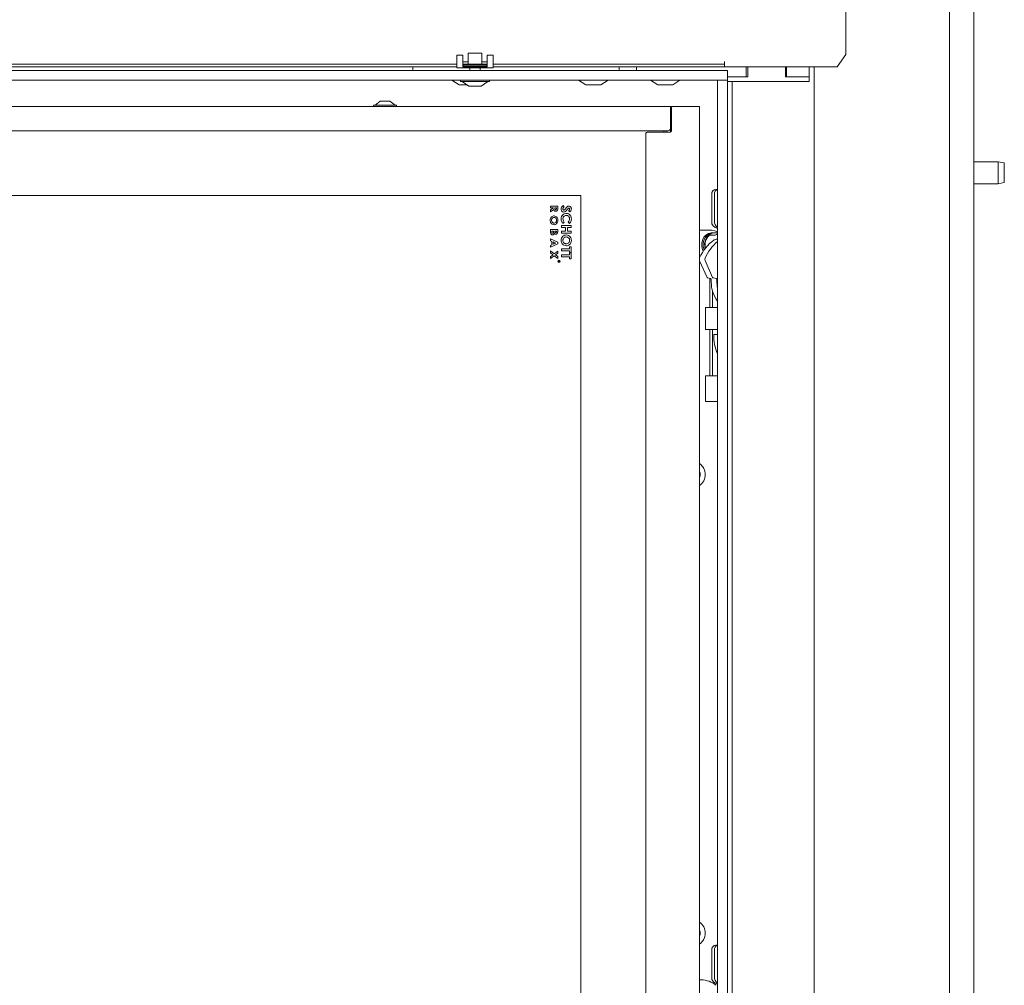
# Model space of a CAD drawing. Extents: x 2033 to 6008, y -156 to 2873.
# Drawn here: x 2450 to 2853, y 1799 to 2195 of the extents above; entities that cross this region are included whole.
import ezdxf

# ---------------------------------------------------------------- set-up
doc = ezdxf.new("R2010")
doc.units = 0
doc.header["$LTSCALE"] = 5
doc.layers.add('LAYER14', color=30, linetype='Continuous')

msp = doc.modelspace()

# ---------------------------------------------------------------- linework, layer by layer
at = {"color": 7, "linetype": 'Continuous', "lineweight": 9}
for p, q in [((2830.98, 1581.53), (2830.98, 2779.53)), ((2788.39, 2773.53), (2788.39, 2181.03)), ((2840.95, 2352.53), (2840.95, 1601.53)), ((2784.86, 2176.03), (2788.39, 2181.03)), ((2628.85, 2177.03), (2263.85, 2177.03)), ((2641.35, 2177.03), (2631.35, 2177.03)), ((2738.64, 2177.03), (2643.85, 2177.03)), ((2738.64, 2178.13), (2738.64, 2178.03)), ((2738.64, 2177.03), (2738.64, 2178.03)), ((2738.74, 2177.83), (2738.64, 2177.83)), ((2738.64, 2176.03), (2738.64, 2177.03)), ((2738.74, 2176.03), (2738.74, 2178.13)), ((2628.85, 2176.03), (2263.85, 2176.03)), ((2610.89, 2174.53), (2610.89, 2176.03)), ((2738.64, 2176.03), (2643.85, 2176.03)), ((2695.45, 2174.53), (2695.45, 2176.03)), ((2702.59, 2174.53), (2702.59, 2176.03)), ((2772.01, 2176.03), (2738.74, 2176.03)), ((2747.59, 2171.83), (2747.59, 2176.03)), ((2748.23, 2171.83), (2748.23, 2176.03)), ((2763.76, 2176.03), (2763.76, 2171.83)), ((2764.12, 2171.83), (2764.12, 2176.03)), ((2773.42, 2176.03), (2772.01, 2176.03)), ((2773.37, 2176.03), (2773.37, 2170.03)), ((2784.86, 2176.03), (2773.42, 2176.03)), ((2775.49, 2176.03), (2775.49, 1584.63)), ((2626.84, 2170.53), (2629.81, 2168.58)), ((2678.84, 2170.53), (2681.81, 2168.58)), ((2687.96, 2168.58), (2690.93, 2170.53)), ((2708.34, 2170.53), (2711.31, 2168.58)), ((2717.46, 2168.58), (2720.43, 2170.53)), ((2747.59, 2171.83), (2739.89, 2171.83)), ((2739.89, 2171.83), (2748.23, 2171.83)), ((2763.76, 2171.83), (2773.37, 2171.83)), ((2773.37, 2171.83), (2764.12, 2171.83)), ((2630.26, 2168.53), (2629.98, 2168.53)), ((2630.26, 2168.53), (2630.32, 2168.53)), ((2632.67, 2168.53), (2630.33, 2168.53)), ((2633.13, 2168.53), (2632.82, 2168.53)), ((2681.98, 2168.53), (2681.98, 2168.53)), ((2681.98, 2168.53), (2681.98, 2168.53)), ((2681.98, 2168.53), (2681.99, 2168.53)), ((2683.56, 2168.53), (2681.99, 2168.53)), ((2686.46, 2168.53), (2683.7, 2168.53)), ((2687.8, 2168.53), (2686.59, 2168.53)), ((2711.92, 2168.53), (2711.48, 2168.53)), ((2711.92, 2168.53), (2711.96, 2168.53)), ((2711.96, 2168.53), (2712.01, 2168.53)), ((2714.5, 2168.53), (2712.01, 2168.53)), ((2714.62, 2168.53), (2714.65, 2168.53)), ((2716.96, 2168.53), (2714.65, 2168.53)), ((2716.97, 2168.53), (2717.03, 2168.53)), ((2717.3, 2168.53), (2717.03, 2168.53)), ((2597.49, 2161.93), (2595.39, 2160.28)), ((2601.49, 2161.93), (2597.49, 2161.93)), ((2603.59, 2160.28), (2601.49, 2161.93)), ((2266.49, 2159.73), (2716.49, 2159.73)), ((2594.79, 2160.28), (2594.79, 2159.73)), ((2604.19, 2160.28), (2594.79, 2160.28)), ((2604.19, 2159.73), (2604.19, 2160.28)), ((2716.49, 2159.73), (2716.49, 2158.23)), ((2716.49, 2159.73), (2717.49, 2159.73)), ((2716.49, 2158.23), (2716.49, 2150.73)), ((2716.99, 2149.73), (2716.99, 2159.23)), ((2717.49, 2159.73), (2726.84, 2159.73)), ((2726.84, 2159.73), (2728.49, 2159.73)), ((2728.49, 1762.73), (2728.49, 2159.73)), ((2715.49, 2149.73), (2267.49, 2149.73)), ((2706.49, 1625.73), (2706.49, 2148.73)), ((2706.99, 2149.23), (2716.49, 2149.23)), ((2713.79, 2149.23), (2713.79, 2149.73)), ((2714.79, 2149.73), (2714.79, 2149.23)), ((2716.49, 2149.23), (2716.49, 2150.73)), ((2735.89, 2150.06), (2735.86, 2149.73)), ((2735.86, 1715.73), (2735.86, 2149.73)), ((2850.95, 2137.03), (2840.95, 2137.03)), ((2853.45, 2136.59), (2850.95, 2137.03)), ((2850.95, 2128.03), (2850.95, 2137.03)), ((2853.45, 2136.59), (2853.45, 2128.47)), ((2850.95, 2128.03), (2853.45, 2128.47)), ((2735.08, 2125.73), (2735.86, 2125.73)), ((2840.95, 2128.03), (2850.95, 2128.03)), ((2254.79, 2123.23), (2679.79, 2123.23)), ((2679.79, 2123.23), (2679.79, 1651.23)), ((2733.44, 2123.73), (2733.44, 2112.73)), ((2734.58, 2112.73), (2734.58, 2123.73)), ((2667.29, 2118.15), (2667.29, 2118.8)), ((2667.29, 2118.8), (2670.29, 2118.8)), ((2668.59, 2118.15), (2667.29, 2118.15)), ((2667.29, 2117.29), (2668.59, 2118.1)), ((2668.66, 2117.4), (2667.29, 2116.55)), ((2667.29, 2116.55), (2667.29, 2117.29)), ((2668.59, 2118.1), (2668.59, 2118.15)), ((2669.13, 2118.15), (2669.13, 2117.94)), ((2669.75, 2118.15), (2669.13, 2118.15)), ((2669.75, 2117.97), (2669.75, 2118.15)), ((2670.29, 2118.8), (2670.29, 2118.1)), ((2672.54, 2119.07), (2672.92, 2118.4)), ((2675.25, 2116.51), (2674.76, 2117.08)), ((2672.98, 2112.3), (2672.45, 2111.76)), ((2675.09, 2111.74), (2674.59, 2112.3)), ((2667.29, 2109.23), (2670.29, 2109.23)), ((2667.29, 2108.26), (2667.29, 2109.23)), ((2667.83, 2108.57), (2667.83, 2108.41)), ((2668.59, 2108.57), (2667.83, 2108.57)), ((2668.59, 2108.44), (2668.59, 2108.57)), ((2669.09, 2108.57), (2669.09, 2108.43)), ((2669.75, 2108.57), (2669.09, 2108.57)), ((2669.75, 2108.4), (2669.75, 2108.57)), ((2670.29, 2109.23), (2670.29, 2108.68)), ((2671.79, 2110.1), (2671.79, 2110.92)), ((2671.79, 2110.92), (2675.79, 2110.92)), ((2673.53, 2110.1), (2671.79, 2110.1)), ((2671.79, 2108.61), (2673.53, 2108.61)), ((2671.79, 2107.79), (2671.79, 2108.61)), ((2673.53, 2108.61), (2673.53, 2110.1)), ((2674.25, 2110.1), (2674.25, 2108.61)), ((2675.79, 2110.1), (2674.25, 2110.1)), ((2674.25, 2108.61), (2675.79, 2108.61)), ((2675.79, 2110.92), (2675.79, 2110.1)), ((2675.79, 2108.61), (2675.79, 2107.79)), ((2733.46, 2108.93), (2728.49, 2108.93)), ((2667.29, 2104.66), (2667.29, 2105.36)), ((2667.29, 2105.36), (2670.29, 2104.01)), ((2667.9, 2104.39), (2667.29, 2104.66)), ((2667.9, 2102.95), (2667.9, 2104.39)), ((2668.44, 2104.15), (2668.44, 2103.19)), ((2669.48, 2103.67), (2668.44, 2104.15)), ((2670.29, 2104.01), (2670.29, 2103.33)), ((2675.79, 2107.79), (2671.79, 2107.79)), ((2732.51, 2106.93), (2734.92, 2106.93)), ((2734.04, 2107.93), (2733.46, 2107.93)), ((2734.61, 2107.93), (2734.04, 2107.93)), ((2735.86, 2105.26), (2735.24, 2105.26)), ((2735.41, 2107.83), (2735.86, 2107.69)), ((2670.29, 2103.33), (2667.29, 2101.98)), ((2667.29, 2102.68), (2667.9, 2102.95)), ((2667.29, 2101.98), (2667.29, 2102.68)), ((2667.29, 2100.44), (2668.81, 2099.27)), ((2667.29, 2099.66), (2667.29, 2100.44)), ((2668.44, 2103.19), (2669.48, 2103.67)), ((2668.81, 2099.27), (2670.29, 2100.4)), ((2670.29, 2100.4), (2670.29, 2099.61)), ((2671.79, 2101.38), (2675.07, 2101.38)), ((2671.79, 2100.56), (2671.79, 2101.38)), ((2675.07, 2100.56), (2671.79, 2100.56)), ((2675.07, 2101.38), (2675.07, 2102.15)), ((2675.07, 2102.15), (2675.79, 2102.15)), ((2675.07, 2099.79), (2675.07, 2100.56)), ((2675.79, 2102.15), (2675.79, 2099.79)), ((2668.3, 2098.88), (2667.29, 2099.66)), ((2667.29, 2098.1), (2668.3, 2098.88)), ((2668.81, 2098.49), (2667.29, 2097.32)), ((2667.29, 2097.32), (2667.29, 2098.1)), ((2670.29, 2097.36), (2668.81, 2098.49)), ((2670.29, 2099.61), (2669.32, 2098.88)), ((2669.32, 2098.88), (2670.29, 2098.14)), ((2670.29, 2098.14), (2670.29, 2097.36)), ((2670.54, 2096.3), (2670.54, 2096.34)), ((2670.54, 2096.34), (2671.04, 2096.34)), ((2670.77, 2096.3), (2670.54, 2096.3)), ((2670.54, 2096.08), (2670.77, 2096.26)), ((2670.77, 2096.21), (2670.54, 2096.02)), ((2670.54, 2096.02), (2670.54, 2096.08)), ((2670.77, 2096.26), (2670.77, 2096.3)), ((2670.82, 2096.3), (2670.82, 2096.21)), ((2670.99, 2096.3), (2670.82, 2096.3)), ((2670.99, 2096.2), (2670.99, 2096.3)), ((2671.04, 2096.34), (2671.04, 2096.24)), ((2671.79, 2098.87), (2675.07, 2098.87)), ((2671.79, 2098.05), (2671.79, 2098.87)), ((2675.07, 2098.05), (2671.79, 2098.05)), ((2675.79, 2099.79), (2675.07, 2099.79)), ((2675.07, 2098.87), (2675.07, 2099.64)), ((2675.07, 2099.64), (2675.79, 2099.64)), ((2675.07, 2097.28), (2675.07, 2098.05)), ((2675.79, 2097.28), (2675.07, 2097.28)), ((2675.79, 2099.64), (2675.79, 2097.28)), ((2728.49, 2096.36), (2731.54, 2089.63)), ((2730.7, 2096.54), (2733.83, 2089.63)), ((2731.82, 2089.38), (2732.94, 2089.12)), ((2732.62, 2089.2), (2732.62, 2077.23)), ((2733.27, 2088.63), (2733.27, 2087.73)), ((2734.11, 2089.38), (2735.24, 2089.12)), ((2735.57, 2088.63), (2735.57, 2087.73)), ((2733.77, 2077.23), (2733.77, 2084.06)), ((2730.91, 2077.23), (2730.91, 2068.23)), ((2730.91, 2077.23), (2731.64, 2077.23)), ((2731.64, 2077.23), (2735.86, 2077.23)), ((2731.64, 2068.23), (2730.91, 2068.23)), ((2735.86, 2068.23), (2731.64, 2068.23)), ((2732.62, 2068.23), (2732.62, 2049.23)), ((2733.77, 2049.23), (2733.77, 2068.23)), ((2735.86, 2066.26), (2734.33, 2066.24)), ((2735.86, 2066.24), (2734.33, 2066.24)), ((2730.91, 2049.23), (2730.91, 2038.73)), ((2730.91, 2049.23), (2731.64, 2049.23)), ((2731.64, 2049.23), (2735.86, 2049.23)), ((2731.64, 2038.73), (2730.91, 2038.73)), ((2735.86, 2038.73), (2731.64, 2038.73)), ((2733.44, 1813.73), (2733.44, 1802.73)), ((2734.58, 1802.73), (2734.58, 1813.73)), ((2735.08, 1815.73), (2735.86, 1815.73))]:
    msp.add_line(p, q, dxfattribs=at)
at = {"color": 7, "linetype": 'Continuous', "lineweight": 9, "flags": 128}
for points in [[(2735.86, 2108.17), (2734.74, 2108.72), (2733.46, 2108.93)], [(2729.97, 2100.32), (2729.72, 2100.91), (2729.41, 2102.22), (2729.4, 2103.58), (2729.7, 2104.89), (2730.27, 2106.06), (2731.08, 2106.99), (2732.07, 2107.63), (2733.16, 2107.91), (2733.46, 2107.93)], [(2730.32, 2100.83), (2730.29, 2100.9), (2729.98, 2102.2), (2729.97, 2103.57), (2730.27, 2104.88), (2730.84, 2106.05), (2731.65, 2106.99), (2732.63, 2107.62), (2733.72, 2107.91), (2734.04, 2107.93)], [(2730.32, 2100.83), (2730.29, 2100.91), (2729.98, 2102.22), (2729.98, 2103.58), (2730.27, 2104.89), (2730.84, 2106.06), (2731.66, 2106.99), (2732.64, 2107.63), (2733.73, 2107.91), (2734.04, 2107.93)], [(2730.72, 2101.37), (2730.56, 2102.2), (2730.55, 2103.57), (2730.84, 2104.88), (2731.41, 2106.05), (2732.22, 2106.99), (2733.21, 2107.62), (2734.3, 2107.91), (2735.41, 2107.83)], [(2734.92, 2106.93), (2735.41, 2107.25), (2735.86, 2107.46)], [(2735.57, 2087.73), (2735.66, 2086.11), (2735.86, 2084.9)], [(2729.05, 1801.48), (2728.53, 1801.43), (2728.49, 1801.42)]]:
    msp.add_lwpolyline(points, dxfattribs=at)
at = {"color": 7, "linetype": 'Continuous', "lineweight": 9}
for radius in [0.5, 0.43]:
    msp.add_circle((2670.79, 2096.23), radius, dxfattribs=at)
for centre, radius, start, end in [((2738.69, 2178.13), 0.05, 0, 180), ((2629.98, 2168.83), 0.3, 236.7251, 270), ((2681.98, 2168.83), 0.3, 236.7251, 270), ((2687.8, 2168.83), 0.3, 270, 303.2749), ((2711.48, 2168.83), 0.3, 236.7251, 270), ((2717.3, 2168.83), 0.3, 270, 303.2749), ((2717.49, 2159.23), 0.5, 90, 180), ((2706.99, 2148.73), 0.5, 90, 180), ((2715.49, 2150.73), 1, 270, 0), ((2716.49, 2149.73), 0.5, 270, 0), ((2735.28, 2123.89), 1.85, 96.2435, 185.1111), ((2736.56, 2123.83), 1.98, 110.7477, 182.9359), ((2736.2, 2112.48), 2.77, 174.8889, 263.7565), ((2737.7, 2112.61), 3.12, 177.9231, 233.7814), ((2745.49, 2089.93), 18.69, 126.3488, 155.4912), ((2736, 2102.94), 5.29, 131.1631, 194.458), ((2748, 2089.79), 18.95, 129.8625, 155.9436), ((2735.25, 2103.84), 1.42, 90.3984, 126.2524), ((2731.79, 2097.02), 1.19, 155.7506, 203.9974), ((2731.93, 2089.79), 0.425, 202.3119, 254.7812), ((2732.79, 2088.66), 0.484, 356.3284, 71.9572), ((2734.23, 2089.79), 0.425, 202.3119, 254.7812), ((2735.09, 2088.66), 0.484, 356.3284, 71.9572), ((2746.14, 2087.55), 12.87, 179.2138, 216.9607), ((2750.53, 2065.19), 16.23, 176.3004, 205.3547), ((2725.2, 2008.73), 5.6, 305.9202, 54.0798), ((2725.2, 2008.73), 3.5, 339.8264, 20.1736), ((2725.2, 1820.63), 5.6, 305.9202, 54.0798), ((2725.2, 1820.63), 3.5, 339.8264, 20.1736), ((2735.28, 1813.89), 1.85, 96.2435, 185.1111), ((2736.56, 1813.83), 1.98, 110.7477, 182.9359), ((2728.82, 1791.03), 10.46, 51.5742, 88.7609), ((2736.2, 1802.48), 2.77, 174.8889, 263.7565), ((2737.7, 1802.61), 3.12, 177.9231, 233.7814)]:
    msp.add_arc(centre, radius, start, end, dxfattribs=at)
for points, knots in [([(2630.33, 2168.53), (2630.33, 2168.53), (2630.31, 2168.53), (2630.29, 2168.53), (2630.27, 2168.53), (2630.26, 2168.53), (2630.26, 2168.53)], [0, 0, 0, 0, 0.03653, 0.452275, 0.875013, 1, 1, 1, 1]), ([(2632.82, 2168.53), (2632.82, 2168.53), (2632.8, 2168.53), (2632.75, 2168.53), (2632.7, 2168.53), (2632.67, 2168.53), (2632.67, 2168.53)], [0, 0, 0, 0, 0.0370554, 0.4528223, 0.8755597, 1, 1, 1, 1]), ([(2681.99, 2168.53), (2681.99, 2168.53), (2681.98, 2168.53), (2681.97, 2168.53), (2681.97, 2168.53), (2681.97, 2168.53)], [0, 0, 0, 0, 0.062322, 0.761589, 1, 1, 1, 1]), ([(2683.7, 2168.53), (2683.7, 2168.53), (2683.67, 2168.53), (2683.63, 2168.53), (2683.58, 2168.53), (2683.56, 2168.53), (2683.56, 2168.53)], [0, 0, 0, 0, 0.037025, 0.452791, 0.875528, 1, 1, 1, 1]), ([(2686.59, 2168.53), (2686.59, 2168.53), (2686.58, 2168.53), (2686.55, 2168.53), (2686.5, 2168.53), (2686.47, 2168.53), (2686.46, 2168.53)], [0, 0, 0, 0, 0.03653, 0.452275, 0.875013, 1, 1, 1, 1]), ([(2687.78, 2168.53), (2687.78, 2168.53), (2687.79, 2168.53), (2687.81, 2168.53), (2687.8, 2168.53), (2687.8, 2168.53)], [0, 0, 0, 0, 0.062322, 0.761589, 1, 1, 1, 1]), ([(2712.01, 2168.53), (2712.01, 2168.53), (2711.99, 2168.53), (2711.95, 2168.53), (2711.93, 2168.53), (2711.92, 2168.53), (2711.92, 2168.53)], [0, 0, 0, 0, 0.037055, 0.452822, 0.87556, 1, 1, 1, 1]), ([(2714.65, 2168.53), (2714.65, 2168.53), (2714.63, 2168.53), (2714.58, 2168.53), (2714.53, 2168.53), (2714.5, 2168.53), (2714.5, 2168.53)], [0, 0, 0, 0, 0.037025, 0.452791, 0.875528, 1, 1, 1, 1]), ([(2717.03, 2168.53), (2717.03, 2168.53), (2717.03, 2168.53), (2717.02, 2168.53), (2716.99, 2168.53), (2716.97, 2168.53), (2716.96, 2168.53)], [0, 0, 0, 0, 0.03653, 0.452275, 0.875013, 1, 1, 1, 1]), ([(2669.44, 2116.73), (2669.33, 2116.74), (2669.12, 2116.76), (2668.81, 2116.99), (2668.71, 2117.24), (2668.66, 2117.4)], [0, 0, 0, 0, 0.280298, 0.560033, 1, 1, 1, 1]), ([(2669.13, 2117.94), (2669.13, 2117.82), (2669.14, 2117.66), (2669.2, 2117.49), (2669.27, 2117.42), (2669.35, 2117.38), (2669.41, 2117.38), (2669.44, 2117.38)], [0, 0, 0, 0, 0.500158, 0.625286, 0.749983, 0.874845, 1, 1, 1, 1]), ([(2670.29, 2118.1), (2670.29, 2117.78), (2670.3, 2117.39), (2670.05, 2116.99), (2669.88, 2116.84), (2669.67, 2116.74), (2669.51, 2116.73), (2669.44, 2116.73)], [0, 0, 0, 0, 0.499067, 0.624322, 0.749565, 0.874704, 1, 1, 1, 1]), ([(2669.44, 2117.38), (2669.47, 2117.38), (2669.54, 2117.39), (2669.62, 2117.44), (2669.68, 2117.51), (2669.76, 2117.68), (2669.75, 2117.84), (2669.75, 2117.97)], [0, 0, 0, 0, 0.124882, 0.249748, 0.37481, 0.500002, 1, 1, 1, 1]), ([(2671.68, 2117.71), (2671.7, 2117.87), (2671.72, 2118.18), (2671.98, 2118.71), (2672.33, 2118.93), (2672.54, 2119.07)], [0, 0, 0, 0, 0.280659, 0.560804, 1, 1, 1, 1]), ([(2672.82, 2116.41), (2672.64, 2116.43), (2672.28, 2116.48), (2671.9, 2116.85), (2671.71, 2117.28), (2671.69, 2117.56), (2671.68, 2117.71)], [0, 0, 0, 0, 0.2791, 0.558501, 0.778992, 1, 1, 1, 1]), ([(2672.92, 2118.4), (2672.77, 2118.31), (2672.58, 2118.18), (2672.42, 2117.91), (2672.41, 2117.78), (2672.4, 2117.71)], [0, 0, 0, 0, 0.559313, 0.779769, 1, 1, 1, 1]), ([(2672.4, 2117.71), (2672.41, 2117.65), (2672.42, 2117.52), (2672.51, 2117.36), (2672.63, 2117.25), (2672.73, 2117.23), (2672.78, 2117.23)], [0, 0, 0, 0, 0.280495, 0.560382, 0.780592, 1, 1, 1, 1]), ([(2672.78, 2117.23), (2672.87, 2117.25), (2673.04, 2117.29), (2673.25, 2117.52), (2673.39, 2117.69), (2673.47, 2117.79)], [0, 0, 0, 0, 0.277352, 0.558069, 1, 1, 1, 1]), ([(2673.74, 2116.85), (2673.59, 2116.71), (2673.33, 2116.46), (2672.98, 2116.42), (2672.82, 2116.41)], [0, 0, 0, 0, 0.560364, 1, 1, 1, 1]), ([(2673.47, 2117.79), (2673.68, 2118.06), (2673.97, 2118.43), (2674.47, 2118.81), (2674.74, 2118.85), (2674.88, 2118.87)], [0, 0, 0, 0, 0.561002, 0.780896, 1, 1, 1, 1]), ([(2674.2, 2117.4), (2674.12, 2117.29), (2673.97, 2117.11), (2673.81, 2116.93), (2673.74, 2116.85)], [0, 0, 0, 0, 0.560046, 1, 1, 1, 1]), ([(2674.72, 2117.98), (2674.62, 2117.87), (2674.44, 2117.69), (2674.27, 2117.48), (2674.2, 2117.4)], [0, 0, 0, 0, 0.559778, 1, 1, 1, 1]), ([(2674.91, 2118.05), (2674.87, 2118.04), (2674.8, 2118.03), (2674.74, 2117.99), (2674.72, 2117.98)], [0, 0, 0, 0, 0.559135, 1, 1, 1, 1]), ([(2674.76, 2117.08), (2674.87, 2117.17), (2675.03, 2117.3), (2675.15, 2117.53), (2675.17, 2117.64), (2675.17, 2117.7)], [0, 0, 0, 0, 0.5596372, 0.7800072, 1, 1, 1, 1]), ([(2674.88, 2118.87), (2675.03, 2118.84), (2675.35, 2118.8), (2675.68, 2118.46), (2675.86, 2118.09), (2675.88, 2117.84), (2675.89, 2117.72)], [0, 0, 0, 0, 0.278789, 0.558614, 0.77915, 1, 1, 1, 1]), ([(2675.17, 2117.7), (2675.17, 2117.75), (2675.16, 2117.84), (2675.1, 2117.95), (2675.02, 2118.03), (2674.95, 2118.04), (2674.91, 2118.05)], [0, 0, 0, 0, 0.2805337, 0.5603495, 0.7806256, 1, 1, 1, 1]), ([(2675.89, 2117.72), (2675.88, 2117.59), (2675.86, 2117.32), (2675.65, 2116.89), (2675.4, 2116.65), (2675.25, 2116.51)], [0, 0, 0, 0, 0.279955, 0.559815, 1, 1, 1, 1]), ([(2667.21, 2113.02), (2667.23, 2113.27), (2667.27, 2113.78), (2667.67, 2114.37), (2668.2, 2114.77), (2668.59, 2114.82), (2668.79, 2114.84)], [0, 0, 0, 0, 0.280319, 0.560052, 0.780181, 1, 1, 1, 1]), ([(2668.78, 2111.23), (2668.53, 2111.26), (2668.03, 2111.34), (2667.53, 2111.86), (2667.25, 2112.44), (2667.22, 2112.83), (2667.21, 2113.02)], [0, 0, 0, 0, 0.278676, 0.558464, 0.779099, 1, 1, 1, 1]), ([(2667.98, 2113.77), (2667.9, 2113.64), (2667.77, 2113.41), (2667.76, 2113.14), (2667.75, 2113.02)], [0, 0, 0, 0, 0.5593378, 1, 1, 1, 1]), ([(2667.75, 2113.02), (2667.76, 2112.86), (2667.8, 2112.54), (2668.06, 2112.16), (2668.4, 2111.92), (2668.66, 2111.89), (2668.79, 2111.88)], [0, 0, 0, 0, 0.280035, 0.559868, 0.779916, 1, 1, 1, 1]), ([(2668.78, 2114.19), (2668.6, 2114.16), (2668.28, 2114.12), (2668.07, 2113.88), (2667.98, 2113.77)], [0, 0, 0, 0, 0.558616, 1, 1, 1, 1]), ([(2669.83, 2113.04), (2669.81, 2113.2), (2669.78, 2113.52), (2669.52, 2113.91), (2669.17, 2114.15), (2668.91, 2114.18), (2668.78, 2114.19)], [0, 0, 0, 0, 0.280169, 0.559806, 0.779778, 1, 1, 1, 1]), ([(2670.36, 2113.03), (2670.34, 2112.78), (2670.29, 2112.28), (2669.89, 2111.69), (2669.37, 2111.29), (2668.97, 2111.25), (2668.78, 2111.23)], [0, 0, 0, 0, 0.280174, 0.560134, 0.780153, 1, 1, 1, 1]), ([(2668.79, 2114.84), (2669.04, 2114.8), (2669.54, 2114.72), (2670.04, 2114.2), (2670.32, 2113.62), (2670.35, 2113.22), (2670.36, 2113.03)], [0, 0, 0, 0, 0.278746, 0.558328, 0.779135, 1, 1, 1, 1]), ([(2668.79, 2111.88), (2668.95, 2111.9), (2669.27, 2111.95), (2669.61, 2112.28), (2669.8, 2112.65), (2669.82, 2112.91), (2669.83, 2113.04)], [0, 0, 0, 0, 0.278982, 0.558758, 0.779251, 1, 1, 1, 1]), ([(2671.68, 2113.6), (2671.71, 2113.92), (2671.77, 2114.57), (2672.31, 2115.33), (2673.03, 2115.78), (2673.54, 2115.82), (2673.79, 2115.84)], [0, 0, 0, 0, 0.280174, 0.559567, 0.779616, 1, 1, 1, 1]), ([(2672.45, 2111.76), (2672.2, 2112.06), (2671.75, 2112.6), (2671.71, 2113.29), (2671.68, 2113.6)], [0, 0, 0, 0, 0.559623, 1, 1, 1, 1]), ([(2673.8, 2115.02), (2673.58, 2115), (2673.16, 2114.95), (2672.69, 2114.56), (2672.44, 2114.07), (2672.42, 2113.74), (2672.4, 2113.57)], [0, 0, 0, 0, 0.279729, 0.558809, 0.779312, 1, 1, 1, 1]), ([(2672.4, 2113.57), (2672.44, 2113.3), (2672.51, 2112.82), (2672.84, 2112.46), (2672.98, 2112.3)], [0, 0, 0, 0, 0.557832, 1, 1, 1, 1]), ([(2673.79, 2115.84), (2674.12, 2115.8), (2674.76, 2115.73), (2675.44, 2115.08), (2675.82, 2114.34), (2675.87, 2113.84), (2675.89, 2113.58)], [0, 0, 0, 0, 0.279373, 0.558626, 0.779307, 1, 1, 1, 1]), ([(2675.17, 2113.59), (2675.15, 2113.8), (2675.11, 2114.21), (2674.74, 2114.69), (2674.28, 2114.98), (2673.96, 2115.01), (2673.8, 2115.02)], [0, 0, 0, 0, 0.27991, 0.559532, 0.779667, 1, 1, 1, 1]), ([(2674.59, 2112.3), (2674.77, 2112.51), (2675.1, 2112.88), (2675.15, 2113.37), (2675.17, 2113.59)], [0, 0, 0, 0, 0.559867, 1, 1, 1, 1]), ([(2675.89, 2113.58), (2675.84, 2113.19), (2675.76, 2112.49), (2675.3, 2111.97), (2675.09, 2111.74)], [0, 0, 0, 0, 0.559379, 1, 1, 1, 1]), ([(2668.16, 2107.07), (2668.05, 2107.08), (2667.85, 2107.11), (2667.59, 2107.29), (2667.31, 2107.66), (2667.3, 2108.01), (2667.29, 2108.26)], [0, 0, 0, 0, 0.186692, 0.373735, 0.560911, 1, 1, 1, 1]), ([(2667.83, 2108.41), (2667.83, 2108.26), (2667.83, 2108.08), (2667.9, 2107.88), (2667.97, 2107.79), (2668.07, 2107.73), (2668.14, 2107.73), (2668.18, 2107.73)], [0, 0, 0, 0, 0.500359, 0.625505, 0.750394, 0.874986, 1, 1, 1, 1]), ([(2668.18, 2107.73), (2668.22, 2107.73), (2668.29, 2107.74), (2668.4, 2107.79), (2668.48, 2107.88), (2668.59, 2108.08), (2668.59, 2108.28), (2668.59, 2108.44)], [0, 0, 0, 0, 0.125084, 0.250062, 0.375247, 0.500458, 1, 1, 1, 1]), ([(2669.09, 2108.43), (2669.1, 2108.37), (2669.1, 2108.25), (2669.16, 2108.08), (2669.29, 2107.97), (2669.38, 2107.96), (2669.43, 2107.96)], [0, 0, 0, 0, 0.28109, 0.560548, 0.780097, 1, 1, 1, 1]), ([(2669.43, 2107.96), (2669.48, 2107.96), (2669.56, 2107.97), (2669.64, 2108.04), (2669.74, 2108.17), (2669.74, 2108.3), (2669.75, 2108.4)], [0, 0, 0, 0, 0.24957, 0.375336, 0.50123, 1, 1, 1, 1]), ([(2670.29, 2108.68), (2670.29, 2108.55), (2670.29, 2108.32), (2670.25, 2108.09), (2670.23, 2107.98)], [0, 0, 0, 0, 0.5602124, 1, 1, 1, 1]), ([(2668.93, 2107.68), (2668.89, 2107.59), (2668.81, 2107.41), (2668.62, 2107.21), (2668.39, 2107.09), (2668.23, 2107.08), (2668.16, 2107.07)], [0, 0, 0, 0, 0.280558, 0.560067, 0.77994, 1, 1, 1, 1]), ([(2669.5, 2107.3), (2669.44, 2107.31), (2669.3, 2107.32), (2669.09, 2107.45), (2668.99, 2107.6), (2668.93, 2107.68)], [0, 0, 0, 0, 0.279939, 0.559917, 1, 1, 1, 1]), ([(2670.23, 2107.98), (2670.2, 2107.89), (2670.15, 2107.69), (2669.97, 2107.47), (2669.74, 2107.33), (2669.58, 2107.31), (2669.5, 2107.3)], [0, 0, 0, 0, 0.280449, 0.560266, 0.780144, 1, 1, 1, 1]), ([(2671.68, 2104.78), (2671.72, 2105.1), (2671.78, 2105.74), (2672.33, 2106.48), (2673.03, 2106.95), (2673.54, 2107), (2673.79, 2107.02)], [0, 0, 0, 0, 0.279988, 0.559615, 0.779853, 1, 1, 1, 1]), ([(2673.78, 2102.56), (2673.46, 2102.6), (2672.82, 2102.68), (2672.14, 2103.3), (2671.74, 2104.03), (2671.7, 2104.53), (2671.68, 2104.78)], [0, 0, 0, 0, 0.2792569, 0.5589875, 0.779378, 1, 1, 1, 1]), ([(2672.71, 2105.69), (2672.61, 2105.53), (2672.43, 2105.25), (2672.41, 2104.92), (2672.4, 2104.78)], [0, 0, 0, 0, 0.559349, 1, 1, 1, 1]), ([(2672.4, 2104.78), (2672.43, 2104.57), (2672.47, 2104.16), (2672.84, 2103.7), (2673.3, 2103.42), (2673.62, 2103.39), (2673.78, 2103.38)], [0, 0, 0, 0, 0.279616, 0.559366, 0.779572, 1, 1, 1, 1]), ([(2673.78, 2106.2), (2673.54, 2106.18), (2673.12, 2106.13), (2672.84, 2105.82), (2672.71, 2105.69)], [0, 0, 0, 0, 0.55922, 1, 1, 1, 1]), ([(2675.17, 2104.79), (2675.15, 2105), (2675.11, 2105.42), (2674.74, 2105.89), (2674.27, 2106.16), (2673.94, 2106.19), (2673.78, 2106.2)], [0, 0, 0, 0, 0.279775, 0.559315, 0.77951, 1, 1, 1, 1]), ([(2673.78, 2103.38), (2673.99, 2103.4), (2674.41, 2103.45), (2674.86, 2103.84), (2675.13, 2104.31), (2675.16, 2104.63), (2675.17, 2104.79)], [0, 0, 0, 0, 0.279485, 0.559205, 0.779515, 1, 1, 1, 1]), ([(2675.89, 2104.78), (2675.85, 2104.46), (2675.78, 2103.82), (2675.23, 2103.1), (2674.53, 2102.63), (2674.03, 2102.58), (2673.78, 2102.56)], [0, 0, 0, 0, 0.279771, 0.559595, 0.779766, 1, 1, 1, 1]), ([(2673.79, 2107.02), (2674.11, 2106.98), (2674.75, 2106.89), (2675.43, 2106.27), (2675.82, 2105.53), (2675.87, 2105.03), (2675.89, 2104.78)], [0, 0, 0, 0, 0.279258, 0.558786, 0.779393, 1, 1, 1, 1]), ([(2670.91, 2096.03), (2670.89, 2096.03), (2670.86, 2096.03), (2670.82, 2096.06), (2670.78, 2096.11), (2670.77, 2096.17), (2670.77, 2096.21)], [0, 0, 0, 0, 0.18712, 0.373979, 0.560911, 1, 1, 1, 1]), ([(2670.82, 2096.21), (2670.82, 2096.17), (2670.82, 2096.14), (2670.85, 2096.1), (2670.87, 2096.08), (2670.89, 2096.07), (2670.9, 2096.07), (2670.91, 2096.07)], [0, 0, 0, 0, 0.498662, 0.624046, 0.749398, 0.874678, 1, 1, 1, 1]), ([(2670.91, 2096.07), (2670.92, 2096.07), (2670.93, 2096.07), (2670.95, 2096.08), (2670.97, 2096.1), (2670.99, 2096.14), (2670.99, 2096.17), (2670.99, 2096.2)], [0, 0, 0, 0, 0.125317, 0.250667, 0.376005, 0.50135, 1, 1, 1, 1]), ([(2671.04, 2096.13), (2671.03, 2096.11), (2671.02, 2096.08), (2670.99, 2096.05), (2670.95, 2096.03), (2670.92, 2096.03), (2670.91, 2096.03)], [0, 0, 0, 0, 0.279813, 0.559507, 0.779611, 1, 1, 1, 1]), ([(2671.04, 2096.24), (2671.04, 2096.22), (2671.04, 2096.18), (2671.04, 2096.15), (2671.04, 2096.13)], [0, 0, 0, 0, 0.56024, 1, 1, 1, 1])]:
    msp.add_open_spline(points, degree=3, knots=knots, dxfattribs=at)
at = {"layer": 'LAYER14', "linetype": 'Continuous', "lineweight": 9}
for p, q in [((2631.35, 2180.72), (2628.85, 2180.72)), ((2628.85, 2179.72), (2628.85, 2180.72)), ((2631.35, 2179.72), (2631.35, 2180.72)), ((2633.55, 2181.63), (2633.55, 2177.13)), ((2639.15, 2181.63), (2633.55, 2181.63)), ((2639.15, 2177.13), (2639.15, 2181.63)), ((2643.85, 2180.72), (2641.35, 2180.72)), ((2641.35, 2180.72), (2641.35, 2179.72)), ((2643.85, 2180.72), (2643.85, 2179.72)), ((2628.85, 2176.53), (2628.85, 2179.72)), ((2631.35, 2176.53), (2631.35, 2179.72)), ((2633.55, 2178.05), (2631.35, 2178.05)), ((2641.35, 2178.05), (2639.15, 2178.05)), ((2641.35, 2179.72), (2641.35, 2176.53)), ((2643.85, 2179.72), (2643.85, 2176.53)), ((2173.39, 2174.53), (2739.39, 2174.53)), ((2628.85, 2176.53), (2628.85, 2175.53)), ((2628.85, 2175.53), (2643.85, 2175.53)), ((2631.35, 2176.03), (2631.35, 2176.53)), ((2631.35, 2176.03), (2641.35, 2176.03)), ((2631.45, 2176.63), (2631.45, 2176.15)), ((2631.45, 2176.63), (2641.25, 2176.63)), ((2641.25, 2176.15), (2631.45, 2176.15)), ((2634.25, 2175.53), (2634.25, 2174.53)), ((2638.45, 2174.53), (2638.45, 2175.53)), ((2641.25, 2176.15), (2641.25, 2176.63)), ((2641.35, 2176.53), (2641.35, 2176.03)), ((2643.85, 2175.53), (2643.85, 2176.53)), ((2739.39, 2174.53), (2739.89, 2174.53)), ((2739.89, 2174.53), (2739.89, 2170.53)), ((2173.39, 2170.53), (2739.39, 2170.53)), ((2630.45, 2170.53), (2630.45, 2169.98)), ((2630.45, 2169.98), (2640.12, 2169.98)), ((2631.05, 2169.98), (2633.85, 2168.03)), ((2638.85, 2168.03), (2641.65, 2169.98)), ((2640.12, 2169.98), (2642.25, 2169.98)), ((2642.25, 2169.98), (2642.25, 2170.53)), ((2735.89, 2170.03), (2735.89, 2170.53)), ((2735.89, 2170.03), (2735.89, 1589.03)), ((2739.89, 2170.53), (2739.39, 2170.53)), ((2739.89, 2170.53), (2739.89, 2170.03)), ((2739.89, 2170.03), (2739.89, 1589.03)), ((2741.89, 2170.03), (2739.89, 2170.03)), ((2741.89, 1589.03), (2741.89, 2170.03)), ((2743.89, 2170.03), (2741.89, 2170.03)), ((2768.23, 2170.03), (2743.89, 2170.03)), ((2771.06, 2170.03), (2768.23, 2170.03)), ((2773.42, 2170.03), (2771.06, 2170.03)), ((2633.85, 2168.03), (2637.95, 2168.03)), ((2637.95, 2168.03), (2638.85, 2168.03))]:
    msp.add_line(p, q, dxfattribs=at)
at = {"layer": 'LAYER14', "linetype": 'Continuous', "lineweight": 9, "flags": 128}
for points in [[(2633.55, 2177.13), (2633.54, 2177.04), (2633.54, 2177.03)], [(2639.16, 2177.03), (2639.16, 2177.04), (2639.15, 2177.13)]]:
    msp.add_lwpolyline(points, dxfattribs=at)

doc.saveas('drawing.dxf')
